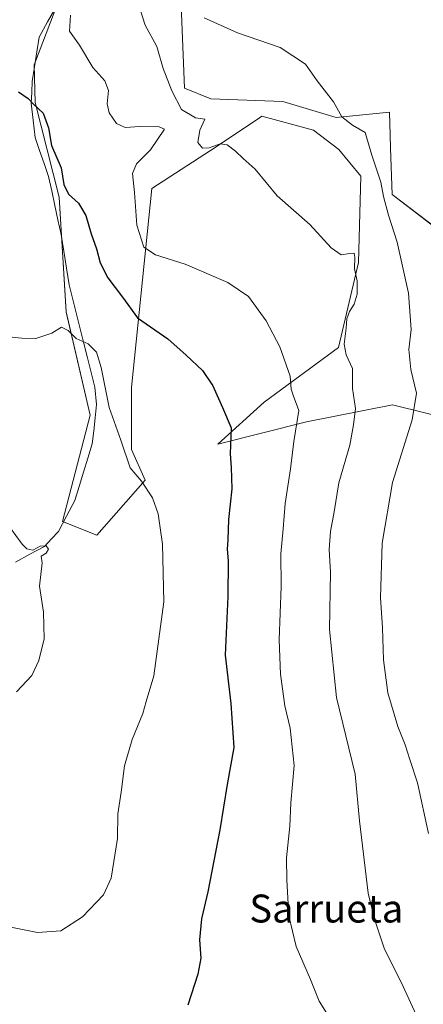
# Model space of a CAD drawing. Units: metres. Extents: x 621133 to 624587, y 4727180 to 4729554.
# Drawn here: x 624262 to 624378, y 4728708 to 4728990 of the extents above; entities that cross this region are included whole.
import ezdxf
from ezdxf.enums import TextEntityAlignment as Align

# ---------------------------------------------------------------- set-up
doc = ezdxf.new("R2010")
doc.units = ezdxf.units.M
doc.header["$MEASUREMENT"] = 0
for name, color, linetype, lineweight in [('Corriente natural lineal', 142, 'Continuous', 13), ('Cultivos herbáceos CxS', 92, 'Continuous', 0), ('Curva de nivel maestra', 36, 'Continuous', 30), ('Curva de nivel normal', 36, 'Continuous', 0), ('Matorral CxS', 135, 'Continuous', 0), ('Texto cartográfico', 19, 'Continuous', 0)]:
    doc.layers.add(name, color=color, linetype=linetype, lineweight=lineweight)
doc.styles.add('Arial', font='txt', dxfattribs={"height": 0.2})

# ---------------------------------------------------------------- blocks, each defined once
blk = doc.blocks.new('*U163')
at = {"layer": 'Cultivos herbáceos CxS', "color": 92, "linetype": 'Continuous', "lineweight": 0}
for points in [[(624380.9795, 4728930.1821, 620.1986), (624368.6257, 4728939.5423, 616.0615), (624368.1955, 4728952.8919, 616.6093), (624368.0761, 4728956.6023, 616.7377), (624367.8639, 4728963.1801, 617.039), (624352.6203, 4728961.6551, 614.2686), (624337.3773, 4728966.2301, 612.8588), (624316.7983, 4728966.9931, 611.3534), (624309.1771, 4728970.0433, 611.0649), (624307.6529, 4729008.1689, 616.4255)], [(624272.1205, 4728992.1641, 604.3804), (624266.1653, 4728976.7651, 601.1767), (624266.4403, 4728965.9733, 599.8597), (624273.3547, 4728938.7795, 598.5505), (624275.3161, 4728905.9277, 595.3861), (624282.2005, 4728876.4199, 592.9489), (624274.3321, 4728845.9295, 591.6586), (624284.1671, 4728841.9943, 593.0046), (624284.1671, 4728841.9943, 593.0046), (624297.9383, 4728857.7321, 595.1641), (624294.0035, 4728866.5841, 596.1023), (624294.0037, 4728884.2889, 597.4832), (624299.9069, 4728941.3365, 607.0248), (624316.6277, 4728952.1553, 609.3666), (624328.8325, 4728960.2915, 611.0868), (624330.6547, 4728961.5063, 611.3282), (624331.3821, 4728961.9913, 611.4189), (624346.1361, 4728958.0573, 612.538), (624353.3819, 4728952.5053, 612.8425), (624359.6567, 4728944.8773, 613.2064), (624359.0191, 4728920.0865, 611.5161), (624353.2907, 4728895.7995, 609.7823), (624332.0407, 4728880.0659, 603.0561), (624318.7795, 4728868.0419, 599.6903), (624344.1663, 4728874.4529, 606.6834), (624368.7567, 4728879.3709, 614.0245), (624388.4283, 4728874.4527, 619.8163)]]:
    blk.add_polyline3d(points, dxfattribs=at)
blk = doc.blocks.new('*U192')
at = {"layer": 'Curva de nivel normal', "color": 36, "linetype": 'Continuous', "lineweight": 0}
blk.add_polyline3d([(624376.06, 4728703.41, 610), (624371.27, 4728714, 610), (624366.44, 4728723.45, 610), (624363.73, 4728731.71, 610), (624361.76, 4728739.45, 610), (624359.35, 4728760.17, 610), (624358.05, 4728773.53, 610), (624352.74, 4728795.46, 610), (624350.74, 4728815, 610), (624350.96, 4728831.36, 610), (624350.65, 4728837.86, 610), (624351.02, 4728843.06, 610), (624352.05, 4728848.71, 610), (624353.42, 4728856.96, 610), (624356.49, 4728867.81, 610), (624357.59, 4728873.6, 610), (624358.15, 4728878.29, 610), (624357.33, 4728884.03, 610), (624357.3, 4728889.7, 610), (624355.5, 4728893.7, 610), (624354.87, 4728896.67, 610), (624355.51, 4728901.27, 610), (624355.65, 4728904.01, 610), (624356.42, 4728906.03, 610), (624357.82, 4728908.16, 610), (624358.6, 4728911.05, 610), (624358.68, 4728914.88, 610), (624357.9, 4728918.25, 610), (624358, 4728921.66, 610), (624357.73, 4728922.76, 610), (624356.42, 4728922.69, 610), (624354.02, 4728922.32, 610), (624351.22, 4728924.31, 610), (624345.06, 4728930.95, 610), (624335.76, 4728939.18, 610), (624329.43, 4728946.83, 610), (624325.99, 4728949.91, 610), (624323.84, 4728951.99, 610), (624321.47, 4728953.77, 610), (624319.45, 4728954.14, 610), (624316.32, 4728952.97, 610), (624314.38, 4728952.84, 610), (624313.01, 4728954.45, 610), (624313.62, 4728958.02, 610), (624315.01, 4728961.15, 610), (624312.38, 4728961.53, 610), (624308.35, 4728963.98, 610), (624305.59, 4728969.24, 610), (624303.12, 4728975.7, 610), (624301.26, 4728982.02, 610), (624298, 4728988.07, 610), (624295.77, 4728994.96, 610)], dxfattribs=at)
blk = doc.blocks.new('*U198')
at = {"layer": 'Curva de nivel normal', "color": 36, "linetype": 'Continuous', "lineweight": 0}
blk.add_polyline3d([(624379.07, 4728756.56, 615), (624375.91, 4728771.07, 615), (624373.73, 4728777.77, 615), (624372.38, 4728781.99, 615), (624370.24, 4728787.24, 615), (624367.44, 4728796.82, 615), (624366.13, 4728806.28, 615), (624365.88, 4728815.49, 615), (624365.33, 4728824.07, 615), (624365.81, 4728839.72, 615), (624368.76, 4728857.12, 615), (624374.38, 4728875.05, 615), (624375.62, 4728882.66, 615), (624373.98, 4728889.42, 615), (624373.43, 4728895.16, 615), (624374.1, 4728900.9, 615), (624373.32, 4728911.36, 615), (624370.12, 4728925.95, 615), (624367.58, 4728933.64, 615), (624366.18, 4728939.02, 615), (624365.38, 4728943.1, 615), (624362.84, 4728950.83, 615), (624360.92, 4728957.32, 615), (624357.34, 4728959.47, 615), (624354.21, 4728961.86, 615), (624351.89, 4728966.11, 615), (624347.23, 4728972.17, 615), (624343.83, 4728976.96, 615), (624336.6, 4728981.72, 615), (624324.36, 4728985.88, 615), (624314.84, 4728990.22, 615)], dxfattribs=at)
blk = doc.blocks.new('*U199')
at = {"layer": 'Curva de nivel normal', "color": 36, "linetype": 'Continuous', "lineweight": 0}
blk.add_polyline3d([(624261.15, 4728797.17, 590), (624265.54, 4728801.85, 590), (624267.56, 4728806.12, 590), (624269.02, 4728812.32, 590), (624268.84, 4728819.9, 590), (624267.76, 4728827.35, 590), (624268.52, 4728834.06, 590), (624268.18, 4728836.03, 590), (624269.59, 4728836.87, 590), (624270.26, 4728838.02, 590), (624269.65, 4728838.99, 590), (624267.89, 4728838.87, 590), (624265.82, 4728837.73, 590), (624264.05, 4728838.08, 590), (624262.72, 4728839.41, 590), (624257.27, 4728846.86, 590)], dxfattribs=at)

msp = doc.modelspace()

# ---------------------------------------------------------------- linework, layer by layer
at = {"layer": 'Corriente natural lineal', "color": 142, "linetype": 'Continuous', "lineweight": 13}
msp.add_polyline3d([(624272.49, 4728993.37, 603.88), (624270.04, 4728989.03, 602.9), (624267.58, 4728984.68, 601.98), (624266.92, 4728980.43, 601.29), (624266.27, 4728976.18, 600.93), (624265.61, 4728971.93, 600.54), (624265.49, 4728968.86, 600.12), (624265.36, 4728965.79, 599.83), (624265.9, 4728960.86, 599.25), (624266.44, 4728955.92, 598.79), (624267.73, 4728952.2, 598.85), (624269.01, 4728948.47, 598.45), (624270.3, 4728944.75, 598.15), (624271.2, 4728940.61, 597.87), (624272.11, 4728936.46, 597.72), (624273.01, 4728932.32, 597.4), (624273.91, 4728928.17, 597.43), (624274.68, 4728923.35, 596.79), (624275.45, 4728918.52, 595.97), (624276.22, 4728913.7, 595.66), (624277.27, 4728909.51, 595.47), (624278.33, 4728905.32, 595.49), (624279.38, 4728901.13, 595.32), (624280.44, 4728896.95, 594.84), (624281.49, 4728892.76, 594.33), (624282.55, 4728888.57, 594.33), (624283.6, 4728884.38, 594.13), (624284.06, 4728879.41, 593.56), (624283.65, 4728875.66, 593.16), (624283.24, 4728871.9, 592.55), (624282.83, 4728868.15, 591.79), (624281.58, 4728864.09, 591.39), (624280.32, 4728860.03, 591.7), (624279.07, 4728855.97, 591.55), (624277.81, 4728851.91, 591.19), (624275.49, 4728847.49, 590.98), (624273.16, 4728843.07, 590.94), (624271.15, 4728840.92, 590.31), (624269.14, 4728838.76, 590.04), (624264.98, 4728836.52, 589.81), (624260.81, 4728834.29, 589.34)], dxfattribs=at)
at = {"layer": 'Cultivos herbáceos CxS', "color": 92, "linetype": 'Continuous', "lineweight": 0}
for points in [[(624380.98, 4728930.18, 620.2), (624368.63, 4728939.54, 616.06), (624368.2, 4728952.89, 616.61), (624368.08, 4728956.6, 616.74), (624367.86, 4728963.18, 617.04), (624352.62, 4728961.66, 614.27), (624337.38, 4728966.23, 612.86), (624316.8, 4728966.99, 611.35), (624309.18, 4728970.04, 611.06), (624307.65, 4729008.17, 616.43)], [(624272.12, 4728992.16, 604.38), (624266.17, 4728976.77, 601.18), (624266.44, 4728965.97, 599.86), (624273.35, 4728938.78, 598.55), (624275.32, 4728905.93, 595.39), (624282.2, 4728876.42, 592.95), (624274.33, 4728845.93, 591.66), (624284.17, 4728841.99, 593)], [(624284.17, 4728841.99, 593), (624297.94, 4728857.73, 595.16), (624294, 4728866.58, 596.1), (624294, 4728884.29, 597.48), (624299.91, 4728941.34, 607.02), (624316.63, 4728952.16, 609.37), (624328.83, 4728960.29, 611.09), (624330.65, 4728961.51, 611.33), (624331.38, 4728961.99, 611.42), (624346.14, 4728958.06, 612.54), (624353.38, 4728952.51, 612.84), (624359.66, 4728944.88, 613.21), (624359.02, 4728920.09, 611.52), (624353.29, 4728895.8, 609.78), (624332.04, 4728880.07, 603.06), (624318.78, 4728868.04, 599.69), (624344.17, 4728874.45, 606.68), (624368.76, 4728879.37, 614.02), (624388.43, 4728874.45, 619.82)]]:
    msp.add_polyline3d(points, dxfattribs=at)
at = {"layer": 'Curva de nivel maestra', "color": 36, "linetype": 'Continuous', "lineweight": 30}
msp.add_polyline3d([(624261.71, 4728968.96, 600), (624264.46, 4728967.12, 600), (624265.99, 4728965.45, 600), (624268.8, 4728962.92, 600), (624270.3, 4728958.66, 600), (624271.17, 4728953.59, 600), (624273.93, 4728947.21, 600), (624274.68, 4728942.43, 600), (624275.99, 4728939.69, 600), (624278.88, 4728937.14, 600), (624280.98, 4728933.56, 600), (624282.51, 4728928.36, 600), (624284.02, 4728924.03, 600), (624285.05, 4728920.03, 600), (624287.27, 4728915.72, 600), (624291.5, 4728910.17, 600), (624295.81, 4728904.28, 600), (624304.45, 4728898.26, 600), (624309.72, 4728893.53, 600), (624314.38, 4728889.18, 600), (624317.35, 4728884.82, 600), (624320.1, 4728878.57, 600), (624322.57, 4728872.71, 600), (624322.27, 4728865.28, 600), (624322.62, 4728861.36, 600), (624322.74, 4728855.3, 600), (624321.82, 4728846.46, 600), (624321.62, 4728840.64, 600), (624321.38, 4728838.02, 600), (624321.72, 4728834.65, 600), (624321.6, 4728824.42, 600), (624320.9, 4728807.59, 600), (624322.45, 4728793.79, 600), (624323.35, 4728781.15, 600), (624321.41, 4728770.62, 600), (624319.37, 4728757.59, 600), (624315.91, 4728739.85, 600), (624314.06, 4728732.1, 600), (624313.51, 4728726.05, 600), (624313.87, 4728720.79, 600), (624313.07, 4728716.29, 600), (624310.21, 4728707.35, 600)], dxfattribs=at)
at = {"layer": 'Curva de nivel normal', "color": 36, "linetype": 'Continuous', "lineweight": 0}
for points in [[(624276.6, 4728990.95, 605), (624276.3, 4728986.39, 605), (624279.19, 4728982.4, 605), (624283, 4728975.94, 605), (624286.46, 4728972.17, 605), (624287.47, 4728969.41, 605), (624287.08, 4728965.55, 605), (624287.61, 4728962.98, 605), (624289.78, 4728959.94, 605), (624292.22, 4728958.78, 605), (624296.39, 4728959.1, 605), (624301.95, 4728958.96, 605), (624303.47, 4728958.32, 605), (624299.47, 4728952.42, 605), (624295.51, 4728948.35, 605), (624294.31, 4728945.56, 605), (624294.94, 4728940.18, 605), (624295.57, 4728930.84, 605), (624297.55, 4728924.54, 605), (624300.89, 4728922.29, 605), (624309.4, 4728919.61, 605), (624321.6, 4728914.4, 605), (624327.52, 4728910.33, 605), (624332.56, 4728903.37, 605), (624336.49, 4728895.97, 605), (624339.45, 4728887.59, 605), (624339.7, 4728883.84, 605), (624340.37, 4728881.85, 605), (624341.96, 4728877.73, 605), (624340.53, 4728868.87, 605), (624339.52, 4728861.03, 605), (624338, 4728851.03, 605), (624337.46, 4728843.8, 605), (624336.8, 4728836.64, 605), (624336.89, 4728827.34, 605), (624336.34, 4728812.04, 605), (624336.7, 4728802.16, 605), (624337.9, 4728793.15, 605), (624339.48, 4728786.71, 605), (624340.6, 4728776.04, 605), (624339.65, 4728765.36, 605), (624339.41, 4728758.68, 605), (624338.42, 4728749.56, 605), (624338.53, 4728743.2, 605), (624339.05, 4728732.94, 605), (624341.16, 4728724.17, 605), (624345.26, 4728714.76, 605), (624347.78, 4728708.5, 605), (624349.86, 4728705.19, 605)], [(624257.65, 4728730.14, 595), (624267.15, 4728728.22, 595), (624273.84, 4728728.69, 595), (624279.98, 4728732.71, 595), (624286.04, 4728738.94, 595), (624288.22, 4728743.76, 595), (624290, 4728755.07, 595), (624290.15, 4728762.16, 595), (624291.07, 4728768.37, 595), (624292.06, 4728775.9, 595), (624294.22, 4728783.47, 595), (624297.25, 4728790.9, 595), (624298.22, 4728794.37, 595), (624300.47, 4728801.75, 595), (624303.28, 4728822.88, 595), (624302.95, 4728839.44, 595), (624301.67, 4728848.14, 595), (624300.06, 4728852.7, 595), (624296.92, 4728857.45, 595), (624293.68, 4728861.27, 595), (624291.01, 4728869.22, 595), (624287.62, 4728878.55, 595), (624285.38, 4728889.99, 595), (624283.99, 4728894.42, 595), (624281.6, 4728896.77, 595), (624278.19, 4728898.31, 595), (624275.91, 4728900.61, 595), (624274.02, 4728901.59, 595), (624271.26, 4728899.9, 595), (624266.64, 4728898.35, 595), (624262.67, 4728898.46, 595), (624253.2, 4728899.38, 595)]]:
    msp.add_polyline3d(points, dxfattribs=at)
at = {"layer": 'Matorral CxS', "color": 135, "linetype": 'Continuous', "lineweight": 0}
for points in [[(624307.65, 4729008.17, 616.43), (624309.18, 4728970.04, 611.06), (624316.8, 4728966.99, 611.35), (624337.38, 4728966.23, 612.86), (624352.62, 4728961.66, 614.27), (624367.86, 4728963.18, 617.04), (624368.08, 4728956.6, 616.74), (624368.2, 4728952.89, 616.61), (624368.63, 4728939.54, 616.06), (624380.98, 4728930.18, 620.2)], [(624380.98, 4728930.18, 620.2), (624368.63, 4728939.54, 616.06), (624368.2, 4728952.89, 616.61), (624368.08, 4728956.6, 616.74), (624367.86, 4728963.18, 617.04), (624352.62, 4728961.66, 614.27), (624337.38, 4728966.23, 612.86), (624316.8, 4728966.99, 611.35), (624309.18, 4728970.04, 611.06), (624307.65, 4729008.17, 616.43)], [(624388.43, 4728874.45, 619.82), (624368.76, 4728879.37, 614.02), (624344.17, 4728874.45, 606.68), (624318.78, 4728868.04, 599.69), (624332.04, 4728880.07, 603.06), (624353.29, 4728895.8, 609.78), (624359.02, 4728920.09, 611.52), (624359.66, 4728944.88, 613.21), (624353.38, 4728952.51, 612.84), (624346.14, 4728958.06, 612.54), (624331.38, 4728961.99, 611.42), (624330.65, 4728961.51, 611.33), (624328.83, 4728960.29, 611.09), (624316.63, 4728952.16, 609.37), (624299.91, 4728941.34, 607.02), (624294, 4728884.29, 597.48), (624294, 4728866.58, 596.1), (624297.94, 4728857.73, 595.16), (624284.17, 4728841.99, 593), (624284.17, 4728841.99, 593), (624274.33, 4728845.93, 591.66), (624282.2, 4728876.42, 592.95), (624275.32, 4728905.93, 595.39), (624273.35, 4728938.78, 598.55), (624266.44, 4728965.97, 599.86), (624266.17, 4728976.77, 601.18), (624272.12, 4728992.16, 604.38)], [(624272.12, 4728992.16, 604.38), (624266.17, 4728976.77, 601.18), (624266.44, 4728965.97, 599.86), (624273.35, 4728938.78, 598.55), (624275.32, 4728905.93, 595.39), (624282.2, 4728876.42, 592.95), (624274.33, 4728845.93, 591.66), (624284.17, 4728841.99, 593)], [(624284.17, 4728841.99, 593), (624297.94, 4728857.73, 595.16), (624294, 4728866.58, 596.1), (624294, 4728884.29, 597.48), (624299.91, 4728941.34, 607.02), (624316.63, 4728952.16, 609.37), (624328.83, 4728960.29, 611.09), (624330.65, 4728961.51, 611.33), (624331.38, 4728961.99, 611.42), (624346.14, 4728958.06, 612.54), (624353.38, 4728952.51, 612.84), (624359.66, 4728944.88, 613.21), (624359.02, 4728920.09, 611.52), (624353.29, 4728895.8, 609.78), (624332.04, 4728880.07, 603.06), (624318.78, 4728868.04, 599.69), (624344.17, 4728874.45, 606.68), (624368.76, 4728879.37, 614.02), (624388.43, 4728874.45, 619.82)]]:
    msp.add_polyline3d(points, dxfattribs=at)

# ---------------------------------------------------------------- block references
at = {"layer": 'Cultivos herbáceos CxS', "color": 92, "linetype": 'Continuous', "lineweight": 0}
msp.add_blockref('*U163', (0, 0), dxfattribs=at)
at = {"layer": 'Curva de nivel normal', "color": 36, "linetype": 'Continuous', "lineweight": 0}
for name in ['*U192', '*U198', '*U199']:
    msp.add_blockref(name, (0, 0), dxfattribs=at)

# ---------------------------------------------------------------- texts
at = {"layer": 'Texto cartográfico', "color": 19, "linetype": 'Continuous', "lineweight": 0, "style": 'Arial'}
msp.add_text('Sarrueta', height=8, dxfattribs=at).set_placement((624349.8, 4728735.05), align=Align.MIDDLE_CENTER)

doc.saveas('drawing.dxf')
